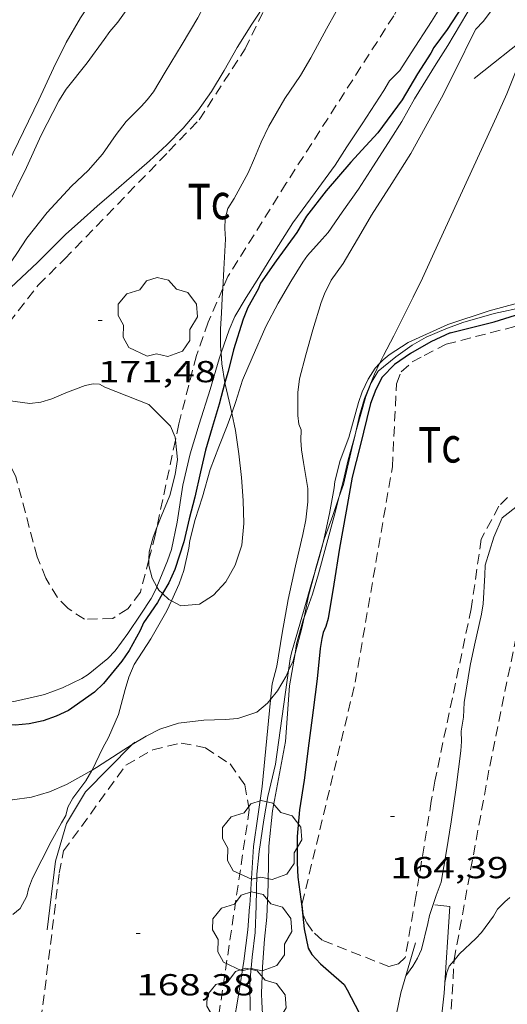
# Model space of a CAD drawing. Units: inches. Extents: x 454998 to 456005, y 4601500 to 4602002.
# Drawn here: x 455156 to 455180, y 4601745 to 4601793 of the extents above; entities that cross this region are included whole.
import ezdxf
from ezdxf.enums import TextEntityAlignment as Align

# ---------------------------------------------------------------- set-up
doc = ezdxf.new("R2010")
doc.units = ezdxf.units.IN
doc.header["$MEASUREMENT"] = 0
doc.linetypes.add('TRAZOS', pattern=[0.75, 0.5, -0.25])
for name, color, linetype, lineweight in [('ARBRE', 7, 'Continuous', 0), ('BOSC', 7, 'Continuous', 0), ('CORBA DE NIVELL', 7, 'Continuous', 0), ('CORBA MESTRA', 7, 'Continuous', 0), ('COTA ALTIMETRICA', 7, 'Continuous', 0), ('MUR', 7, 'Continuous', 0), ('PARCEL-LA DE CONREU', 7, 'Continuous', 0)]:
    doc.layers.add(name, color=color, linetype=linetype, lineweight=lineweight)
doc.styles.add('Style-Arial', font='ARIAL.TTF')
doc.linetypes.add('bosc', pattern='A,-2.235,[9,dgnlstyle-mataro.shx,S=0.035752,R=0,X=0,Y=0],-2.235', length=4.47)

# ---------------------------------------------------------------- blocks, each defined once
blk = doc.blocks.new('ARBRE')
at = {"color": 0, "linetype": 'ByBlock', "lineweight": -2, "flags": 128}
blk.add_lwpolyline([(-0.507, -1.872), (-1.415, -1.448), (-1.697, -0.9400000000000001), (-1.675, -0.342), (-1.951, 0.138), (-1.943, 0.686), (-1.511, 1.208), (-0.871, 1.406), (-0.543, 1.846), (-0.027, 2.012), (0.541, 1.882), (0.933, 1.428), (1.495, 1.262), (1.921, 0.6940000000000001), (1.969, 0.068), (1.593, -0.562), (1.593, -1.098), (1.229, -1.618), (0.505, -1.886), (-0.049, -1.762), (-0.507, -1.872)], dxfattribs=at)
blk = doc.blocks.new('COTA')
at = {"color": 0, "linetype": 'ByBlock', "lineweight": -2}
blk.add_line((0, 0), (0.2, 0), dxfattribs=at)

msp = doc.modelspace()

# ---------------------------------------------------------------- linework, layer by layer
at = {"layer": 'BOSC', "color": 3, "linetype": 'bosc', "lineweight": 20}
for points in [[(455166.2808771174, 4601780.194111611, 172.5773868852142), (455166.333571428, 4601781.14848078, 173.1322684238528), (455166.4105826783, 4601782.615482471, 173.8202694905281), (455166.3785866956, 4601783.151483544, 173.90026961456), (455166.3915904185, 4601783.639484203, 173.8842695897537), (455166.5345943504, 4601784.128483876, 173.8202694905281), (455166.8335986457, 4601784.633482391, 173.7402693664961), (455167.5326092443, 4601785.887479031, 173.6762692672705), (455167.847615317, 4601786.623477781, 173.6762692672705), (455168.1736217331, 4601787.402476516, 173.6442692176576), (455168.5486283087, 4601788.192474895, 173.5482690688192), (455169.3486399136, 4601789.558470943, 173.3562687711424), (455170.111649769, 4601790.701466925, 173.260268622304), (455170.6256571671, 4601791.571464375, 173.1962685230784), (455171.3926691457, 4601792.99346076, 173.1322684238528), (455172.3496837938, 4601794.728456187, 173.1322684238528), (455172.7676902615, 4601795.495454205, 173.1182684021472)], [(455168.6650708586, 4601794.641954577, 174.1722700362688), (455168.4916753465, 4601794.403484956, 174.1722700362688), (455167.7086652399, 4601793.231489082, 174.1722700362688), (455166.9896553617, 4601792.076492746, 174.1882700610753), (455166.3476458076, 4601790.948495869, 174.3162702595264), (455165.7146368744, 4601789.900499047, 174.5402706068161), (455165.0406286669, 4601788.956502696, 174.7642709541056), (455164.3176210131, 4601788.095506848, 174.8922711525568), (455163.5136135828, 4601787.280511685, 174.9242712021696), (455162.658606263, 4601786.490516947, 174.9242712021696), (455161.772599047, 4601785.720522476, 174.9242712021696), (455160.9005919133, 4601784.958527911, 174.9242712021696), (455160.0765852031, 4601784.242533053, 174.9242712021696), (455159.2655785739, 4601783.534538108, 174.9242712021696), (455158.5185721803, 4601782.844542706, 174.9242712021696), (455157.1315596123, 4601781.471551102, 174.940271226976), (455155.550545886, 4601779.985560794, 174.940271226976), (455154.3585351757, 4601778.817568028, 175.0842714502336), (455154.2992844498, 4601778.744211125, 175.0978143460745)], [(455181.4676905336, 4601792.754376331, 170.6641203832714), (455181.1996772634, 4601792.059384901, 170.620264529248), (455180.7606681456, 4601790.947386508, 170.5002643432), (455180.2996586823, 4601789.794388218, 170.340264095136), (455179.7906492813, 4601788.65939032, 170.1722638346688), (455176.719593714, 4601781.963403241, 170.1322637726528), (455176.1355832407, 4601780.702405716, 170.0442636362176), (455175.6835753697, 4601779.75740768, 169.9562634997824), (455175.206567422, 4601778.807409827, 169.8762633757504), (455174.7155593995, 4601777.850412069, 169.8442633261376), (455174.2175513282, 4601776.888414356, 169.8202632889281), (455174.0235928289, 4601776.491513538, 169.8168380264504)], [(455166.1949194497, 4601777.007919296, 171.5419312461163), (455166.1735424459, 4601777.361476124, 171.5482659680192), (455166.1735487588, 4601778.193477414, 171.6282660920513), (455166.2205547802, 4601778.977478272, 171.8842664889537), (455166.2545604476, 4601779.717479162, 172.30026713392), (455166.2808771174, 4601780.194111611, 172.5773868852142)], [(455166.3868869636, 4601775.551480695, 171.5322659432128), (455166.227535754, 4601776.468474329, 171.5322659432128), (455166.1949194497, 4601777.007919296, 171.5419312461163)], [(455174.0235928289, 4601776.491513538, 169.8168380264504), (455173.7645435922, 4601775.961416355, 169.8122632765249), (455173.2805337823, 4601774.767418177, 169.8122632765249), (455173.0265270226, 4601773.928418804, 169.8122632765249), (455172.8068630573, 4601772.968374337, 169.8122632765249)], [(455154.5198312093, 4601775.135147453, 175.1651214284026), (455154.7315068227, 4601775.004559286, 175.1482715494592), (455155.1805059862, 4601774.802555566, 175.020271351008), (455155.6695056593, 4601774.659551634, 174.8282710533312), (455156.7535062017, 4601774.509543177, 174.4922705323968), (455157.2875075456, 4601774.57753923, 174.4122704083648), (455157.836509679, 4601774.746535325, 174.3482703091393), (455158.5355129859, 4601775.039530477, 174.3162702595264), (455159.4885172329, 4601775.404523812, 174.220270110688), (455159.8845184614, 4601775.485520933, 174.1882700610753)], [(455159.8845184614, 4601775.485520933, 174.1882700610753), (455160.1865188537, 4601775.475518626, 174.1882700610753), (455160.4615180964, 4601775.319516296, 174.1882700610753), (455162.6345150084, 4601774.468498491, 173.6922692920768)], [(455166.7214220285, 4601774.042327161, 171.5322659432128), (455166.6555203547, 4601774.3514678, 171.5322659432128), (455166.4025283846, 4601775.46147144, 171.5322659432128), (455166.3868869636, 4601775.551480695, 171.5322659432128)], [(455162.6345150084, 4601774.468498491, 173.6922692920768), (455163.6945085407, 4601773.39948879, 173.3882688207552), (455163.9215046967, 4601772.84648621, 173.4042688455616), (455163.9365908413, 4601772.703807749, 173.4063498424171)], [(455163.7432520376, 4601764.770245529, 172.3141365533065), (455164.2124420803, 4601764.534471115, 172.3642672331456), (455165.124444124, 4601764.617464324, 172.380267257952), (455165.8154485034, 4601765.053459757, 172.2042669850816), (455166.4274545207, 4601765.721456149, 171.9482665881792), (455166.8944614893, 4601766.544453883, 171.660266141664), (455167.2154694228, 4601767.524452966, 171.4522658191808), (455167.3164777284, 4601768.598453864, 171.4202657695681), (455167.2774861887, 4601769.721455901, 171.4682658439872), (455167.2084947543, 4601770.864458197, 171.5322659432128), (455167.0745033557, 4601772.025461014, 171.5322659432128), (455166.9045118785, 4601773.183464099, 171.5322659432128), (455166.7214220285, 4601774.042327161, 171.5322659432128)], [(455163.9365908413, 4601772.703807749, 173.4063498424171), (455164.0374965531, 4601771.74948363, 173.4202688703681), (455163.931490736, 4601771.004483279, 173.4842689695936), (455163.6564825172, 4601769.977483773, 173.4522689199808), (455163.2384740085, 4601768.941485339, 173.2282685726912), (455163.0224298988, 4601768.39311891, 173.0234306952184)], [(455172.8068630573, 4601772.968374337, 169.8122632765249), (455172.6515140052, 4601772.289419107, 169.8122632765249), (455172.2304999453, 4601770.522419562, 169.7962632517184), (455172.0299027938, 4601769.933348524, 169.7993433696754)], [(455172.0299027938, 4601769.933348524, 169.7993433696754), (455171.7094875286, 4601768.992421144, 169.8042632641216), (455171.2784779603, 4601767.819422595, 169.8042632641216), (455171.2312222451, 4601767.650359532, 169.8042632641216)], [(455163.0224298988, 4601768.39311891, 173.0234306952184), (455162.8334655806, 4601767.913486818, 172.8442679773376), (455162.6404598108, 4601767.192487164, 172.5242674812096), (455162.6311709943, 4601766.823777661, 172.4106503089514)], [(455171.2312222451, 4601767.650359532, 169.8042632641216), (455170.8474655921, 4601766.277423475, 169.8042632641216), (455170.8388673622, 4601766.244803316, 169.8042632641216)], [(455162.6311709943, 4601766.823777661, 172.4106503089514), (455162.6234546628, 4601766.517486246, 172.3162671587264), (455162.7834501459, 4601765.889484059, 172.2522670595008), (455163.0294304815, 4601765.463403512, 172.2639805627597)], [(455170.8388673622, 4601766.244803316, 169.8042632641216), (455170.5174555808, 4601765.025424037, 169.8042632641216), (455170.2885948971, 4601763.955347574, 169.8042632641216)], [(455163.0294304815, 4601765.463403512, 172.2639805627597), (455163.1194462509, 4601765.307480607, 172.2682670843072), (455163.2997872168, 4601765.135168402, 172.2799491748831)], [(455163.2997872168, 4601765.135168402, 172.2799491748831), (455163.6134434355, 4601764.835476127, 172.30026713392), (455163.7432520376, 4601764.770245529, 172.3141365533065)], [(455170.2885948971, 4601763.955347574, 169.8042632641216), (455170.1904434725, 4601763.496424148, 169.8042632641216), (455169.8439093902, 4601762.186034816, 169.8105069423148)], [(455169.8439093902, 4601762.186034816, 169.8105069423148), (455169.7464300446, 4601761.817424914, 169.8122632765249), (455169.5285949718, 4601761.335671867, 169.8072121132189)], [(455169.5285949718, 4601761.335671867, 169.8072121132189), (455169.4014237205, 4601761.05442635, 169.8042632641216), (455168.9744176182, 4601760.337428478, 169.8042632641216), (455168.6358675515, 4601759.915474084, 169.8098706656144)], [(455168.6358675515, 4601759.915474084, 169.8098706656144), (455168.4914123017, 4601759.735431209, 169.8122632765249), (455167.9624081127, 4601759.291434535, 169.8202632889281), (455167.0144041693, 4601758.965441222, 169.8762633757504), (455166.3934028728, 4601758.921445865, 170.0122635866048), (455165.3414009762, 4601758.886453793, 170.2922640207168), (455164.0843979424, 4601758.74346311, 170.5482644176192), (455163.1713942051, 4601758.437469562, 170.6762646160705), (455162.4893905756, 4601758.098474211, 170.7562647401024), (455161.8109294878, 4601757.684620011, 170.8253440947675)], [(455161.8109294878, 4601757.684620011, 170.8253440947675), (455161.3893837789, 4601757.427481517, 170.8682649137472), (455160.0413750043, 4601756.546490379, 170.9722650749888), (455159.8249923, 4601756.424303389, 170.9885957751615)], [(455159.8249923, 4601756.424303389, 170.9885957751615), (455158.5573663453, 4601755.70850034, 171.0842652486336), (455157.722362304, 4601755.346506114, 171.1882654098753), (455156.834359, 4601755.092512459, 171.3642656827456), (455155.8893564803, 4601754.953519413, 171.540265955616), (455155.1963595894, 4601754.965408864, 171.6591078816444)]]:
    msp.add_polyline3d(points, dxfattribs=at)
at = {"layer": 'CORBA DE NIVELL', "color": 30, "linetype": 'Continuous', "lineweight": 0}
for points, elevation in [([(455160.6106714137, 4601795.495546447), (455160.0286645703, 4601794.712549648), (455159.2566544581, 4601793.537553685), (455158.5536442176, 4601792.33155715), (455157.91463353, 4601791.053560017), (455157.2016206108, 4601789.496563013), (455156.4336075379, 4601787.930566412), (455155.6855945493, 4601786.371569671), (455155.2015858245, 4601785.320571713), (455154.5325710615, 4601783.511573984), (455154.3155639266, 4601782.615574242), (455154.0005545228, 4601781.440574811), (455153.8035522674, 4601781.183575907), (455153.6445498508, 4601780.897576669), (455153.4495461038, 4601780.443577445), (455152.8305346505, 4601779.060579998), (455152.1135233564, 4601777.718583358), (455151.8165173191, 4601776.983584472), (455151.4015062354, 4601775.607585488), (455151.1104970433, 4601774.455585909), (455150.825487117, 4601773.205586133), (455150.5119840057, 4601772.323103008)], 174.0002697696), ([(455166.0436798368, 4601795.495505224), (455165.5986724623, 4601794.614507234), (455165.0466635106, 4601793.547509768), (455164.2766524606, 4601792.248513598), (455163.429640669, 4601790.867517883), (455162.858632348, 4601789.887520696), (455162.5476288535, 4601789.490522441), (455162.2596261307, 4601789.190524161), (455161.5086192227, 4601788.433528686), (455161.0156135265, 4601787.783531418), (455160.3316051288, 4601786.81653511), (455159.6285979765, 4601786.017539204), (455158.8135907946, 4601785.237544179), (455157.6085790247, 4601783.932551298), (455156.600567894, 4601782.671556991), (455156.1045613737, 4601781.91355958), (455154.9585470472, 4601780.259565711), (455154.5285398324, 4601779.396567635), (455154.2992844498, 4601778.744211125)], 172.0002666688), ([(455177.8026980676, 4601795.495416002), (455177.6696957825, 4601795.221416586), (455177.15468792, 4601794.29041905), (455176.582680045, 4601793.369421963), (455175.5846666613, 4601791.809427118), (455175.0166591567, 4601790.936430073), (455174.502654566, 4601790.436433199), (455174.2266504733, 4601789.953434544), (455173.1616364166, 4601788.318440089), (455172.3976265216, 4601787.170444106), (455171.8216188681, 4601786.279447095), (455170.8386070098, 4601784.917452442), (455169.7435940295, 4601783.430458446), (455168.8295817396, 4601781.997463158), (455167.9755698385, 4601780.603467477), (455167.433562526, 4601779.750470267), (455166.879554512, 4601778.807473009), (455166.5925490897, 4601778.151474169), (455166.1949194497, 4601777.007919296)], 171.0002651184), ([(455179.6127008738, 4601795.495402268), (455179.5727002958, 4601795.427402466), (455179.3106976893, 4601795.137404005), (455178.6176897557, 4601794.233407862), (455178.3336856505, 4601793.750409267), (455177.3966722856, 4601792.180413944), (455176.8116645042, 4601791.274416978), (455175.7446497994, 4601789.554422407), (455175.1126403063, 4601788.432425463), (455174.5786329607, 4601787.573428184), (455173.5786196042, 4601786.017433357), (455172.9716116597, 4601785.094436533), (455172.1696018197, 4601783.961440861), (455171.4785930243, 4601782.943444525), (455171.1805901039, 4601782.619446284), (455170.4635828691, 4601781.812450473), (455170.2295800101, 4601781.483451739), (455169.6405718964, 4601780.534454737), (455169.0155627556, 4601779.45745781), (455168.4005530764, 4601778.307460692), (455167.7215403616, 4601776.770463462), (455167.257531296, 4601775.670465277), (455166.9165226865, 4601774.605466213), (455166.7214220285, 4601774.042327161)], 169.0002620176), ([(455179.7416909672, 4601794.163399224), (455179.1266838905, 4601793.356402641), (455178.7726804584, 4601792.976404738), (455178.5606770265, 4601792.567405712), (455177.9216660506, 4601791.25140852), (455177.0816522365, 4601789.602412337), (455176.4436426354, 4601788.467415418), (455175.5656290204, 4601786.852419576), (455174.6296163168, 4601785.369424378), (455173.6276029117, 4601783.807429559), (455173.0895951957, 4601782.900432236), (455172.2265826888, 4601781.428436501), (455171.6255754443, 4601780.596439771), (455171.2965698505, 4601779.926441229), (455171.13956639, 4601779.502441763), (455170.7305555203, 4601778.153442774), (455170.3735455886, 4601776.917443567), (455170.0695361109, 4601775.730444034), (455169.9905309047, 4601775.060443594), (455169.9845222912, 4601773.926441881), (455170.0375191335, 4601773.499440817), (455170.1495171674, 4601773.21743953), (455170.1285132197, 4601772.70143889), (455170.1605096273, 4601772.221437902), (455170.2605050704, 4601771.600436182), (455170.469495728, 4601770.32643262), (455170.4774906567, 4601769.656431521), (455170.3794838429, 4601768.778430902), (455170.2224780758, 4601768.050430966), (455169.8674657343, 4601766.496431249), (455169.5054525778, 4601764.836431423), (455169.2064395949, 4601763.186431134), (455168.9444267906, 4601761.552430588), (455168.720419789, 4601760.675430929), (455168.6358675515, 4601759.915474084)], 168.0002604672), ([(455161.5126607252, 4601793.902537134), (455161.0956557234, 4601793.328539408), (455160.6946516266, 4601792.87054174), (455160.4276482231, 4601792.476543155), (455159.5796381448, 4601791.321547799), (455158.5416266262, 4601790.01555365), (455158.1776217369, 4601789.445555528), (455157.3116075562, 4601787.753559477), (455156.5885943332, 4601786.158562489), (455155.6155778771, 4601784.188566817)], 173.0002682192), ([(455195.8292403944, 4601782.667611075), (455195.2736269335, 4601782.550263372), (455193.3576210341, 4601782.16427731), (455191.4926146676, 4601781.706290752), (455190.4276107402, 4601781.406298366), (455188.7866048272, 4601780.962310129), (455187.1696003171, 4601780.69832199), (455186.098597253, 4601780.513329829), (455184.1925905118, 4601780.014343517), (455182.6885851298, 4601779.612354306), (455181.2095803557, 4601779.28536502), (455179.680575489, 4601778.956376111), (455178.1255696637, 4601778.506387212), (455177.2845660532, 4601778.202393123), (455176.3175614507, 4601777.793399826), (455175.6255573353, 4601777.392404454), (455174.8205517168, 4601776.816409669), (455173.9435449319, 4601776.101415215), (455173.60354008, 4601775.531416911), (455173.3375345384, 4601774.855417881), (455172.8795215213, 4601773.233418841), (455172.8068630573, 4601772.968374337)], 166.0002573664), ([(455181.4325833647, 4601779.636363872), (455179.4245760784, 4601779.086378255), (455177.3955678642, 4601778.418392614), (455175.4325579769, 4601777.516406111), (455174.4975519444, 4601776.912412269), (455174.1935496444, 4601776.671414201), (455174.0235928289, 4601776.491513538)], 167.0002589168), ([(455166.1949194497, 4601777.007919296), (455166.0925374036, 4601776.713475733), (455165.6565252856, 4601775.205476703), (455165.115511457, 4601773.493478154), (455164.6644996345, 4601772.027479303), (455164.3004873474, 4601770.48247967), (455164.0284730784, 4601768.657478904), (455163.7454623965, 4601767.307478958), (455163.5444578055, 4601766.743479609), (455163.0294304815, 4601765.463403512)], 171.0002651184), ([(455174.0235928289, 4601776.491513538), (455173.8005458787, 4601776.255416538), (455173.4535412284, 4601775.713418331), (455173.1595360152, 4601775.086419589), (455172.9795317223, 4601774.557420135), (455172.5045178669, 4601772.828421059), (455172.0805086964, 4601771.706422537), (455171.8155004249, 4601770.670422941), (455171.7734979317, 4601770.350422763), (455171.5414879359, 4601769.080422554), (455171.3224794929, 4601768.01242256), (455171.2312222451, 4601767.650359532)], 167.0002589168), ([(455166.7214220285, 4601774.042327161), (455166.5025129776, 4601773.410467501), (455166.0785044672, 4601772.375469114), (455165.6604952982, 4601771.252470545), (455165.2844844798, 4601769.903471305), (455164.9104753943, 4601768.782472406), (455164.653467211, 4601767.756472765), (455164.6084642125, 4601767.370472508), (455164.3564555362, 4601766.278472726), (455164.1314502023, 4601765.621473416), (455163.7432520376, 4601764.770245529)], 169.0002620176), ([(455172.8068630573, 4601772.968374337), (455172.4705095666, 4601771.741419632), (455172.2145009979, 4601770.664419903), (455172.0299027938, 4601769.933348524)], 166.0002573664), ([(455172.0299027938, 4601769.933348524), (455171.7844874096, 4601768.961420526), (455171.0004645698, 4601766.111422056), (455170.7114564431, 4601765.09942268), (455170.2885948971, 4601763.955347574)], 166.0002573664), ([(455171.2312222451, 4601767.650359532), (455171.0444706928, 4601766.909422959), (455170.8388673622, 4601766.244803316)], 167.0002589168), ([(455163.0294304815, 4601765.463403512), (455162.9924465396, 4601765.37148167), (455162.744442551, 4601764.896482816), (455162.2284359086, 4601764.126485537), (455161.590427643, 4601763.167488891), (455160.9584202138, 4601762.317492369), (455160.5994167891, 4601761.939494506), (455159.6374091896, 4601761.134500558), (455159.3134072305, 4601760.942502719), (455158.3664023176, 4601760.488509201), (455157.4733984597, 4601760.162515471), (455157.1243972281, 4601760.071517978), (455156.0383937309, 4601759.832525847), (455154.59538987, 4601759.618536464), (455153.3643868462, 4601759.471545576), (455152.3523843135, 4601759.344553058), (455151.3053812184, 4601759.150560701), (455149.8023778789, 4601759.017571899), (455149.5123662909, 4601759.021867035)], 171.0002651184), ([(455163.7432520376, 4601764.770245529), (455163.5194390711, 4601764.279475979), (455162.7184274191, 4601762.90747993), (455161.9084164816, 4601761.631484096), (455161.646411318, 4601761.004485114), (455161.4554064314, 4601760.399485624), (455161.1243965477, 4601759.164486221), (455160.6383872582, 4601758.039488164), (455160.3483828403, 4601757.516489554), (455159.8249923, 4601756.424303389)], 169.0002620176), ([(455169.9244367397, 4601762.663424875), (455169.8439093902, 4601762.186034816)], 166.0002573664), ([(455169.6094305759, 4601761.915426104), (455169.5285949718, 4601761.335671867)], 167.0002589168), ([(455180.45535801, 4601750.135325548), (455180.2083560867, 4601749.932327108), (455179.8383526677, 4601749.557329332), (455179.6413498509, 4601749.226330315), (455179.0583428238, 4601748.419333488), (455178.7773401348, 4601748.122335158), (455177.9703331094, 4601747.361340103), (455177.7003446767, 4601747.038844156)], 163.0002527152)]:
    msp.add_lwpolyline(points, dxfattribs=dict(at, elevation=elevation))
at = {"layer": 'CORBA DE NIVELL', "color": 30, "linetype": 'Continuous', "lineweight": 0, "flags": 128}
for points, elevation in [([(455179.6664917539, 4601767.923359112), (455179.234480583, 4601766.539360244), (455179.2084767489, 4601766.039359665), (455179.1354659449, 4601764.630358036), (455179.0514619374, 4601764.11935788), (455178.7104497543, 4601762.583358087), (455178.4974418288, 4601761.582358151), (455178.196427606, 4601759.769357625), (455178.1564219368, 4601759.030356782), (455178.0554166056, 4601758.348356491), (455178.0724127773, 4601757.840355575), (455178.0394091525, 4601757.369355095), (455177.7963950954, 4601755.566354143), (455177.5573818337, 4601753.867353323), (455177.3203706844, 4601752.446352918), (455177.0563585675, 4601750.903352528), (455176.8203531028, 4601750.231353277), (455176.4863452022, 4601749.258354303), (455176.395342064, 4601748.86335438), (455176.083331838, 4601747.579354757), (455175.8983282885, 4601747.149355495), (455175.6693249365, 4601746.75435662), (455175.3173207259, 4601746.271358542)], 164.0002542656), ([(455170.8388673622, 4601766.244803316), (455170.6704609396, 4601765.700423922), (455170.2944501893, 4601764.360424698), (455169.9714411298, 4601763.232425401), (455169.6664329405, 4601762.215426139), (455169.6094305759, 4601761.915426104)], 167.0002589168), ([(455170.2885948971, 4601763.955347574), (455170.2664466178, 4601763.89542419), (455169.9244367397, 4601762.663424875)], 166.0002573664), ([(455169.8439093902, 4601762.186034816), (455169.5744204529, 4601760.588424314), (455169.3773992363, 4601757.832421536), (455168.7273722715, 4601754.411421164), (455168.5483587993, 4601752.672419826)], 166.0002573664), ([(455169.5285949718, 4601761.335671867), (455168.8843899966, 4601756.715423546), (455168.5103773375, 4601755.123423914), (455168.3013682801, 4601753.972423716), (455168.0793560994, 4601752.412422981), (455167.9653474018, 4601751.289422105), (455167.9243355548, 4601749.736420008), (455167.869325454, 4601748.416418379), (455167.7313160136, 4601747.200417541), (455167.6213063587, 4601745.950416438), (455167.6262957969, 4601744.55741424)], 167.0002589168), ([(455168.6358675515, 4601759.915474084), (455168.6324136508, 4601759.88443037)], 168.0002604672), ([(455167.614335264, 4601749.761422399), (455167.7963574968, 4601752.654425504), (455168.2193806724, 4601755.622426896), (455168.6324136508, 4601759.88443037)], 168.0002604672), ([(455159.8249923, 4601756.424303389), (455159.8183736267, 4601756.41049186), (455159.5123692903, 4601755.901493394), (455158.872361712, 4601755.033496904), (455158.6223579859, 4601754.593498118), (455158.5223547276, 4601754.184498243), (455158.3213517148, 4601753.828499217), (455157.8033438781, 4601752.901501709), (455157.3463363635, 4601752.004503787), (455156.8763287074, 4601751.091505936), (455156.6813244672, 4601750.572506611), (455156.5993215251, 4601750.201506658), (455156.2803164856, 4601749.60250815), (455155.915313613, 4601749.298510448)], 169.0002620176), ([(455168.5483587993, 4601752.672419826), (455168.5293531171, 4601751.927418815), (455168.5163444623, 4601750.789417149), (455168.461332108, 4601749.17241506), (455168.3423236607, 4601748.083414275), (455168.2343131362, 4601746.718412978), (455168.1853031358, 4601745.410411322), (455168.1992998872, 4601744.979410547), (455168.2662912806, 4601743.831408259), (455168.3222837648, 4601742.82940628), (455168.4422744208, 4601741.573403423), (455168.5092647216, 4601740.281400911), (455168.4812603153, 4601739.706400231), (455168.336252761, 4601738.740399835), (455168.0282423818, 4601737.435400149), (455167.9312395605, 4601737.083400339)], 166.0002573664), ([(455167.614335264, 4601749.761422399), (455167.601334614, 4601749.67842237), (455167.5153258992, 4601748.547421268), (455167.3253138363, 4601746.996420305), (455167.0593007679, 4601745.328419738), (455166.8062893813, 4601743.879419411)], 168.0002604672), ([(455177.7003446767, 4601747.038844156), (455177.4613277072, 4601746.753343021), (455177.3373250793, 4601746.432343464), (455177.2383212307, 4601745.945343461)], 163.0002527152), ([(455177.2023172065, 4601745.422342923), (455177.0703079652, 4601744.231342078), (455176.9663043743, 4601743.779342166), (455176.6642931242, 4601742.358342255), (455176.5562857562, 4601741.409341603), (455176.5552811566, 4601740.803340671), (455176.5732785288, 4601740.453339992), (455176.534275881, 4601740.112339759), (455176.5972722912, 4601739.626338528), (455176.5802687214, 4601739.159337932), (455176.4952578761, 4601737.747336389), (455176.3862481543, 4601736.488335263), (455176.401243792, 4601735.910334254), (455176.4962394171, 4601735.314332609), (455176.6772350617, 4601734.703330288), (455176.9302309849, 4601734.114327455), (455176.9772304128, 4601734.029326966)], 163.0002527152)]:
    msp.add_lwpolyline(points, dxfattribs=dict(at, elevation=elevation))
at = {"layer": 'CORBA MESTRA', "color": 30, "linetype": 'Continuous', "lineweight": 30}
for points, elevation in [([(455178.862699711, 4601795.495407959), (455178.3446913204, 4601794.495410339), (455177.3486781521, 4601792.963415522), (455176.6996703778, 4601792.071419064), (455176.5426680782, 4601791.800419835), (455175.8956593737, 4601790.78542317), (455175.1376484258, 4601789.497426924), (455173.935634187, 4601787.866433516), (455173.3456284087, 4601787.225436999), (455172.6036211048, 4601786.41444137), (455171.387608559, 4601785.009448419), (455170.4175975859, 4601783.761453845), (455169.9355907383, 4601782.957456254), (455168.9125785069, 4601781.554461842), (455168.1455690018, 4601780.458465963), (455168.0275665502, 4601780.159466394), (455167.5195588807, 4601779.252468843), (455167.2925540977, 4601778.668469659), (455166.8045418536, 4601777.154471015), (455166.5365334256, 4601776.098471411), (455166.3868869636, 4601775.551480695)], 170.000263568), ([(455177.498564913, 4601778.008391198), (455179.6835724054, 4601778.549375458), (455182.6195838468, 4601779.457354588), (455188.2096012466, 4601780.608313958), (455190.786395722, 4601780.999262773)], 165.000255816), ([(455166.3868869636, 4601775.551480695), (455166.0955205107, 4601774.486472258), (455165.7475111925, 4601773.329473103), (455165.4205021723, 4601772.207473846), (455165.1774937527, 4601771.147474046), (455164.9024837813, 4601769.889474182), (455164.6204752102, 4601768.81747466), (455164.3514662496, 4601767.691474956), (455163.9084551754, 4601766.322476195), (455163.6074497465, 4601765.668477464), (455163.2997872168, 4601765.135168402)], 170.000263568), ([(455163.2997872168, 4601765.135168402), (455163.0484415276, 4601764.699480203), (455162.3654328811, 4601763.699483835), (455162.1924297221, 4601763.318484557), (455161.6574213582, 4601762.325487077), (455161.2894167587, 4601761.794489047), (455160.3914070202, 4601760.694494155), (455159.9434031691, 4601760.278496909), (455158.6683942726, 4601759.366505169), (455158.0443911351, 4601759.080509461), (455157.4053884676, 4601758.859513966), (455156.7243862129, 4601758.701518889), (455156.0233846861, 4601758.643524117), (455155.1563835695, 4601758.673530743), (455153.6413813496, 4601758.690542264), (455152.4923788855, 4601758.600550842), (455152.1843786735, 4601758.635553234), (455151.7213783426, 4601758.686556826), (455151.2223780091, 4601758.744560702), (455149.6463762334, 4601758.832572796), (455149.6318377045, 4601758.832572906)], 170.000263568)]:
    msp.add_lwpolyline(points, dxfattribs=dict(at, elevation=elevation))
at = {"layer": 'CORBA MESTRA', "color": 30, "linetype": 'Continuous', "lineweight": 30, "elevation": 165.000255816, "flags": 128}
msp.add_lwpolyline([(455177.498564913, 4601778.008391198), (455176.5505599985, 4601777.554397687), (455175.5475541489, 4601776.988404419), (455174.7535487751, 4601776.442409598), (455174.1535431103, 4601775.818413182), (455173.8405379966, 4601775.208414611), (455173.5765322609, 4601774.506415526), (455173.3855263955, 4601773.772415837), (455173.0625156895, 4601772.427416204), (455172.6645033724, 4601770.885416833), (455172.3624901192, 4601769.200416511), (455172.044475832, 4601767.382416105), (455171.7614618192, 4601765.593415479), (455171.4754486211, 4601763.912415043), (455171.3614454549, 4601763.518415297), (455171.2394429137, 4601763.208415743), (455171.1664405545, 4601762.912415837), (455171.0934367235, 4601762.422415631), (455170.9464251294, 4601760.924414425), (455170.7434130919, 4601759.37941357), (455170.5344004686, 4601757.758412642), (455170.2913862293, 4601755.931411654), (455170.0673747435, 4601754.463411078), (455169.9483645359, 4601753.142409931), (455169.9443547342, 4601751.851407961), (455169.9763493891, 4601751.140406616), (455170.1743387852, 4601749.702402884), (455170.2883306004, 4601748.60040031), (455170.4903235917, 4601747.635397282), (455170.6813214977, 4601747.320395344), (455171.100318695, 4601746.865391459), (455171.5043167492, 4601746.526387869), (455172.2643127375, 4601745.842381041), (455172.4193109975, 4601745.58137946), (455173.0123033354, 4601744.450373208)], dxfattribs=at)
at = {"layer": 'MUR', "color": 1, "linetype": 'Continuous', "lineweight": 20, "elevation": 167.3511551892054, "flags": 128}
msp.add_lwpolyline([(455181.4676905336, 4601792.754376331), (455178.695661924, 4601790.549401566)], dxfattribs=at)
at = {"layer": 'MUR', "color": 1, "linetype": 'Continuous', "lineweight": 20, "extrusion": (0.09897885292528778, -0.2242396282030034, 0.9694945981370774), "elevation": -986682.5327997721, "flags": 128}
msp.add_lwpolyline([(2274644.697792103, 3903293.010071807), (2274646.691944628, 3903296.92664398), (2274646.03973422, 3903297.318301199)], dxfattribs=at)
at = {"layer": 'MUR', "color": 1, "linetype": 'Continuous', "lineweight": 20}
for points in [[(455179.6664917539, 4601767.923359112, 164.4792550082417), (455180.0754996493, 4601768.880357492, 164.4072548966128), (455180.8945056916, 4601769.509352254, 164.4072548966128), (455182.2885128454, 4601770.167342696, 164.4072548966128), (455187.6365314558, 4601771.527304227, 164.5032550454513), (455195.2185567545, 4601773.312249466, 164.1532545028113)], [(455161.8109294878, 4601757.684620011, 168.7388817902078), (455159.506365123, 4601755.353492589, 169.035262071864), (455158.5673518458, 4601753.795497298, 168.8752618238), (455158.0203368242, 4601751.927498552, 168.8112617245744), (455157.6133105777, 4601748.551496406, 168.5392613028657)], [(455161.932387504, 4601757.807477986, 168.7232615881393), (455161.8109294878, 4601757.684620011, 168.7388817902078)], [(455175.7943338862, 4601747.908357461, 164.2832547043633), (455175.0753140607, 4601745.442359094, 164.435254940024), (455174.6342975645, 4601743.358359207, 164.6992553493297), (455174.1265038744, 4601741.818271568, 164.8213988383252)]]:
    msp.add_polyline3d(points, dxfattribs=at)
at = {"layer": 'PARCEL-LA DE CONREU', "color": 7, "linetype": 'TRAZOS', "lineweight": 0}
for points in [[(455175.6636947514, 4601795.495432232, 171.4612658331345), (455174.7206792524, 4601793.645436519, 171.4512658176305), (455169.4106083014, 4601785.379463994, 171.155265358712), (455166.5345689171, 4601780.776478679, 171.3392656439856), (455166.2808771174, 4601780.194111611, 171.3392656439856)], [(455158.4665629491, 4601781.638541232, 171.5072659044528), (455163.6216113601, 4601786.965510378, 171.6232660842992), (455165.1116254157, 4601788.513501472, 171.4672658424369), (455167.3796554503, 4601792.008489681, 171.615266071896), (455168.6650708586, 4601794.641954577, 171.6666214708473)], [(455154.5198312093, 4601775.135147453, 171.3742483514165), (455154.4645133134, 4601775.914562722, 171.3872657184048), (455154.7175215436, 4601776.947562405, 171.4232657742192), (455155.2565296785, 4601777.909559806, 171.4112657556144), (455157.1655511972, 4601780.355549114, 171.4312657866224), (455158.4665629491, 4601781.638541232, 171.5072659044528)], [(455166.2808771174, 4601780.194111611, 171.3392656439856), (455165.5535503091, 4601778.524482631, 171.3392656439856), (455164.9745369222, 4601776.878484473, 171.3392656439856), (455164.1085100551, 4601773.514485827, 171.3472656563888), (455163.9365908413, 4601772.703807749, 171.3508102556201)], [(455176.5743881247, 4601754.897362377, 164.3792548532016), (455175.8143511713, 4601750.182360834, 164.4072548966128), (455175.2843275187, 4601747.173360191, 164.4912550268465), (455174.9513246351, 4601746.861362234, 164.4912550268465), (455174.4823229064, 4601746.729365588, 164.4912550268465), (455171.1773276614, 4601748.031392683, 164.4632549834352), (455170.7003303287, 4601748.480396999, 164.4632549834352), (455170.4183331086, 4601748.904399795, 164.4632549834352), (455170.2503357238, 4601749.283401658, 164.4632549834352), (455170.1993398406, 4601749.836402902, 164.4592549772336), (455172.818426757, 4601760.75639996, 164.4072548966128), (455174.6515102772, 4601771.389402538, 164.4072548966128), (455174.8565417039, 4601775.489407338, 164.395254878008), (455175.0865465068, 4601776.075406502, 164.3672548345968), (455175.631551062, 4601776.564403125, 164.3632548283952), (455176.2235544003, 4601776.883399128, 164.3432547973872), (455177.3085602708, 4601777.435391751, 164.335254784984), (455186.5915929413, 4601779.844325051, 164.335254784984)], [(455162.6311709943, 4601766.823777661, 171.3797673622603), (455162.2074440099, 4601765.198487359, 171.3912657246065), (455161.5894369058, 4601764.388490791, 171.3912657246065), (455160.8464321119, 4601763.908495685, 171.3912657246065), (455159.4434296105, 4601763.865506263, 171.3832657122032), (455158.637432405, 4601764.398513205, 171.3072655943729), (455158.1144356763, 4601764.936518008, 171.27526554476), (455157.5444420386, 4601765.891523813, 171.2792655509616), (455157.1114494253, 4601766.953528745, 171.3032655881712), (455156.0594777044, 4601770.89554284, 171.3392656439856), (455155.5164854517, 4601772.027548715, 171.3632656811952), (455155.0724929124, 4601773.101553748, 171.3752656998), (455154.7524996016, 4601774.048557645, 171.3752656998), (455154.53250615, 4601774.956560721, 171.3712656935984), (455154.5198312093, 4601775.135147453, 171.3742483514165)], [(455163.9365908413, 4601772.703807749, 171.3508102556201), (455163.0224298988, 4601768.39311891, 171.3696582604653)], [(455180.34050764, 4601769.879357031, 164.3072547415729), (455179.9095037167, 4601769.450359636, 164.3072547415729), (455179.0374899668, 4601767.816363719, 164.255254660952), (455178.5414631877, 4601764.388362167, 164.335254784984), (455176.747395844, 4601755.879362589, 164.2792546981616), (455176.5743881247, 4601754.897362377, 164.3792548532016)], [(455163.0224298988, 4601768.39311891, 171.3696582604653), (455162.9444666025, 4601768.025486149, 171.3712656935984), (455162.6311709943, 4601766.823777661, 171.3797673622603)], [(455177.7003446767, 4601747.038844156, 162.9949888904179), (455177.7023305088, 4601747.073341689, 162.995252707448), (455179.4584056846, 4601756.62234317, 163.0672528190768), (455180.7304548664, 4601762.844343165, 163.1272529121008), (455181.4014588051, 4601763.226338665, 163.0832528438832), (455191.1084823147, 4601764.341266742, 163.0152527384561), (455193.6404806526, 4601764.950318956, 162.9999754028097)], [(455158.4163413079, 4601752.437496338, 168.5752613586801), (455161.4953782071, 4601756.67147954, 168.4432611540273), (455162.8193859959, 4601757.427470667, 168.4432611540273), (455164.2243907161, 4601757.762460526, 168.4432611540273), (455165.4223907751, 4601757.525451069, 168.4432611540273), (455166.6403866162, 4601756.728440591, 168.4432611540273), (455167.3613799568, 4601755.703433532, 168.4432611540273), (455167.5863709123, 4601754.465429906, 168.4432611540273), (455165.7882762472, 4601742.356424774, 168.3232609679792)], [(455156.711241544, 4601739.63748943, 168.0432605338672), (455157.6792994657, 4601747.073493615, 168.5032612470513), (455158.2003327025, 4601751.347496287, 168.5032612470513), (455158.4163413079, 4601752.437496338, 168.5752613586801)], [(455178.193226008, 4601733.200316454, 162.9232525958192), (455177.9932281866, 4601733.52831848, 162.9232525958192), (455177.6862321115, 4601734.10832171, 162.9232525958192), (455177.130254217, 4601737.135330621, 162.9192525896176), (455177.7003446767, 4601747.038844156, 162.9949888904179)]]:
    msp.add_polyline3d(points, dxfattribs=at)

# ---------------------------------------------------------------- block references
at = {"layer": 'ARBRE', "color": 3, "linetype": 'Continuous', "lineweight": 0, "xscale": 1.000001550400009, "yscale": 1.000001550399986, "zscale": 1.0000015504, "rotation": 359.9995652666707}
for p in [(455163.0585479356, 4601778.721501867, 171.8842664889537), (455168.2073600764, 4601752.910422781, 167.9482603865792), (455167.7253251169, 4601748.401419449, 168.0122604858048), (455167.4422961035, 4601744.635415758, 168.0282605106113)]:
    msp.add_blockref('ARBRE', p, dxfattribs=at)
at = {"layer": 'COTA ALTIMETRICA', "color": 7, "linetype": 'Continuous', "lineweight": 0, "xscale": 1.000001550400009, "yscale": 1.000001550399986, "zscale": 1.0000015504, "rotation": 359.9995652666707}
for p in [(455160.1235425505, 4601778.611523966, 171.4762658563904), (455174.5513792446, 4601754.140376555, 164.3882548671552), (455162.0053159225, 4601748.358462783, 168.3842610625537)]:
    msp.add_blockref('COTA', p, dxfattribs=at)

# ---------------------------------------------------------------- texts
at = {"layer": 'COTA ALTIMETRICA', "color": 7, "linetype": 'Continuous', "lineweight": 0, "style": 'Style-Arial', "width": 1.333331428571429}
for s, p in [('171,48', (455160.1235273755, 4601776.611520865, 171.4762658563904)), ('164,39', (455174.5513640696, 4601752.140373453, 164.3882548671552)), ('168,38', (455162.0053007475, 4601746.358459681, 168.3842610625537))]:
    msp.add_text(s, height=1.05000162792, rotation=359.99956526667, dxfattribs=at).set_placement(p, align=Align.TOP_LEFT)
at = {"layer": 'PARCEL-LA DE CONREU', "color": 3, "linetype": 'Continuous', "lineweight": 0, "style": 'Style-Arial', "width": 0.7999979428594939}
for p in [(455165.5995601921, 4601784.480492516, 171.160265366464), (455176.9794867469, 4601772.475387558, 164.3882548671552)]:
    msp.add_text('Tc', height=1.750004713203101, rotation=359.99956526667, dxfattribs=at).set_placement(p, align=Align.MIDDLE_CENTER)

doc.saveas('drawing.dxf')
